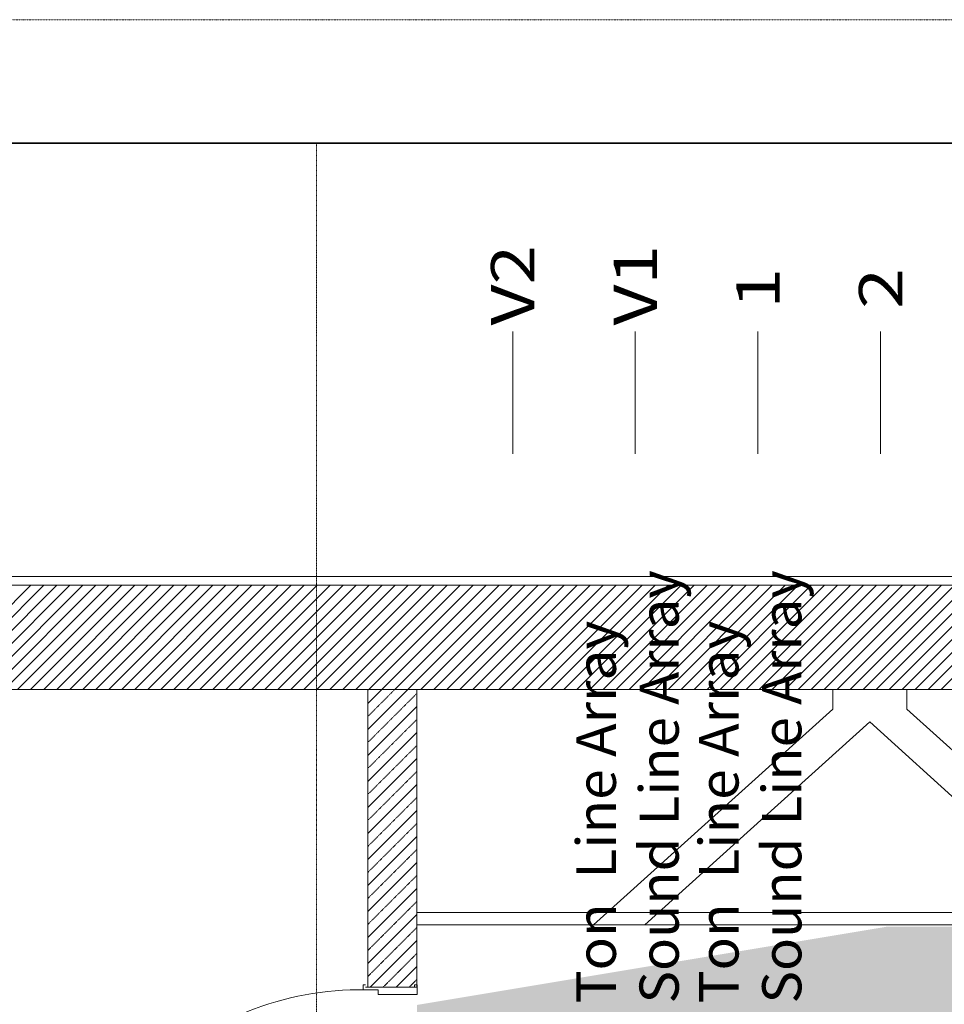
# Model space of a CAD drawing. Units: millimetres. Extents: x -18757 to 28498, y -47089 to 44611.
# Drawn here: x -245 to 3525, y -21405 to -17389 of the extents above; entities that cross this region are included whole.
import ezdxf
from ezdxf.enums import TextEntityAlignment as Align

# ---------------------------------------------------------------- set-up
doc = ezdxf.new("R2010")
doc.units = ezdxf.units.MM
doc.header["$LTSCALE"] = 5
for name, pattern in [('AUSGEZOGEN', [0]), ('DASHDOT', [1, 0.5, -0.25, 0, -0.25]), ('DASHED', [0.75, 0.5, -0.25]), ('DIVIDE', [1.25, 0.5, -0.25, 0, -0.25, 0, -0.25])]:
    doc.linetypes.add(name, pattern=pattern)
for name, color, linetype, true_color in [('10_Z_A3_1z100', 7, 'Continuous', 0xc0c0c0), ('50_X___null-_mittellinie', 7, 'Continuous', 0x008000), ('51_OM__zuege', 7, 'Continuous', 0x000000), ('51_X___buehnenhaus', 7, 'Continuous', 0x000000), ('51_X___buehnenhaus_tueren', 9, 'Continuous', 0x808080), ('54_X___flucht- und rettungswege_konzert_steh', 7, 'Continuous', 0xb9ceac), ('61_OM__standardzuege_konzert_steh', 1, 'Continuous', 0xff0000)]:
    doc.layers.add(name, color=color, linetype=linetype, true_color=true_color)
doc.styles.add('Arial', font='arial.ttf')

# ---------------------------------------------------------------- blocks, each defined once
blk = doc.blocks.new('AnonymMegaMac_nNn01038')
at = {"layer": '51_X___buehnenhaus', "color": 30, "linetype": 'AUSGEZOGEN', "lineweight": 18, "true_color": 0xff8000}
for p, q in [((-624.5, -20120.1), (-199.4, -19695)), ((-571.5, -20120.1), (-146.4, -19695)), ((-518.4, -20120.1), (-93.4, -19695)), ((-465.4, -20120.1), (-40.3, -19695)), ((-412.4, -20120.1), (12.7, -19695)), ((-359.4, -20120.1), (65.7, -19695)), ((-306.3, -20120.1), (118.8, -19695)), ((-253.3, -20120.1), (171.8, -19695)), ((-200.3, -20120.1), (224.8, -19695)), ((-147.2, -20120.1), (277.9, -19695)), ((-94.2, -20120.1), (330.9, -19695)), ((-41.2, -20120.1), (383.9, -19695)), ((11.9, -20120.1), (437, -19695)), ((64.9, -20120.1), (490, -19695)), ((117.9, -20120.1), (543, -19695)), ((171, -20120.1), (596.1, -19695)), ((224, -20120.1), (649.1, -19695)), ((277, -20120.1), (702.1, -19695)), ((330.1, -20120.1), (755.2, -19695)), ((383.1, -20120.1), (808.2, -19695)), ((436.1, -20120.1), (861.2, -19695)), ((489.2, -20120.1), (914.3, -19695)), ((542.2, -20120.1), (967.3, -19695)), ((595.2, -20120.1), (1020.3, -19695)), ((648.3, -20120.1), (1073.4, -19695)), ((701.3, -20120.1), (1126.4, -19695)), ((754.3, -20120.1), (1179.4, -19695)), ((807.4, -20120.1), (1232.5, -19695)), ((860.4, -20120.1), (1285.5, -19695)), ((913.4, -20120.1), (1338.5, -19695)), ((966.5, -20120.1), (1391.6, -19695)), ((1019.5, -20120.1), (1444.6, -19695)), ((1072.5, -20120.1), (1497.6, -19695)), ((1125.5, -20120.1), (1550.6, -19695)), ((1178.6, -20120.1), (1603.7, -19695)), ((1231.6, -20120.1), (1656.7, -19695)), ((1284.6, -20120.1), (1709.7, -19695)), ((1337.7, -20120.1), (1762.8, -19695)), ((1390.7, -20120.1), (1815.8, -19695)), ((1443.7, -20120.1), (1868.8, -19695)), ((1496.8, -20120.1), (1921.9, -19695)), ((1549.8, -20120.1), (1974.9, -19695)), ((1602.8, -20120.1), (2027.9, -19695)), ((1655.9, -20120.1), (2081, -19695)), ((1708.9, -20120.1), (2134, -19695)), ((1761.9, -20120.1), (2187, -19695)), ((1815, -20120.1), (2240.1, -19695)), ((1868, -20120.1), (2293.1, -19695)), ((1921, -20120.1), (2346.1, -19695)), ((1974.1, -20120.1), (2399.2, -19695)), ((2027.1, -20120.1), (2452.2, -19695)), ((2080.1, -20120.1), (2505.2, -19695)), ((2133.2, -20120.1), (2558.3, -19695)), ((2186.2, -20120.1), (2611.3, -19695)), ((2239.2, -20120.1), (2664.3, -19695)), ((2292.3, -20120.1), (2717.4, -19695)), ((2345.3, -20120.1), (2770.4, -19695)), ((2398.3, -20120.1), (2823.4, -19695)), ((2451.4, -20120.1), (2876.5, -19695)), ((2504.4, -20120.1), (2929.5, -19695)), ((2557.4, -20120.1), (2982.5, -19695)), ((2610.4, -20120.1), (3035.6, -19695)), ((2663.5, -20120.1), (3088.6, -19695)), ((2716.5, -20120.1), (3141.6, -19695)), ((2769.5, -20120.1), (3194.7, -19695)), ((2822.6, -20120.1), (3247.7, -19695)), ((2875.6, -20120.1), (3300.7, -19695)), ((2928.6, -20120.1), (3353.8, -19695)), ((2981.7, -20120.1), (3406.8, -19695)), ((3034.7, -20120.1), (3459.8, -19695)), ((3087.7, -20120.1), (3512.9, -19695)), ((3140.8, -20120.1), (3565.9, -19695)), ((3193.8, -20120.1), (3618.9, -19695)), ((3246.8, -20120.1), (3672, -19695)), ((3299.9, -20120.1), (3725, -19695)), ((3352.9, -20120.1), (3765, -19708)), ((3405.9, -20120.1), (3765, -19761.1)), ((3459, -20120.1), (3765, -19814.1)), ((3512, -20120.1), (3765, -19867.1))]:
    blk.add_line(p, q, dxfattribs=at)
blk = doc.blocks.new('AnonymMegaMac_nNn01050')
at = {"layer": '51_X___buehnenhaus', "color": 30, "linetype": 'DASHED', "lineweight": 18, "true_color": 0xff8000}
for p, q in [((1174.3, -20124.4), (1178.5, -20120.2)), ((1174.4, -20230.4), (1284.6, -20120.2)), ((1174.4, -20336.4), (1374.3, -20136.5)), ((1174.5, -20442.4), (1374.3, -20242.6)), ((1174.6, -20548.4), (1374.3, -20348.6)), ((1174.6, -20654.4), (1374.3, -20454.7)), ((1174.7, -20760.4), (1374.3, -20560.7)), ((1174.7, -20866.4), (1374.3, -20666.8)), ((1174.8, -20972.4), (1374.3, -20772.9)), ((1174.8, -21078.4), (1374.3, -20878.9)), ((1174.9, -21184.5), (1374.3, -20985)), ((1174.9, -21290.5), (1374.3, -21091.1)), ((1236.3, -21335.2), (1374.3, -21197.1)), ((1342.4, -21335.2), (1374.3, -21303.2)), ((1174.3, -22669.9), (1249.1, -22595.2)), ((1230.2, -22720.2), (1355.2, -22595.2)), ((1336.2, -22720.2), (1374.3, -22682.1))]:
    blk.add_line(p, q, dxfattribs=at)
at = {"layer": '51_X___buehnenhaus', "color": 30, "linetype": 'AUSGEZOGEN', "lineweight": 18, "true_color": 0xff8000}
for p, q in [((1174.4, -20283.4), (1337.6, -20120.2)), ((1174.4, -20177.4), (1231.5, -20120.2)), ((1174.5, -20389.4), (1374.3, -20189.5)), ((1174.5, -20495.4), (1374.3, -20295.6)), ((1174.6, -20601.4), (1374.3, -20401.6)), ((1174.6, -20707.4), (1374.3, -20507.7)), ((1174.7, -20813.4), (1374.3, -20613.8)), ((1174.7, -20919.4), (1374.3, -20719.8)), ((1174.8, -21025.4), (1374.3, -20825.9)), ((1174.9, -21131.5), (1374.3, -20932)), ((1174.9, -21237.5), (1374.3, -21038)), ((1183.3, -21335.2), (1374.3, -21144.1)), ((1289.3, -21335.2), (1374.3, -21250.2)), ((1174.3, -22616.9), (1196.1, -22595.2)), ((1177.1, -22720.2), (1302.1, -22595.2)), ((1283.2, -22720.2), (1374.3, -22629))]:
    blk.add_line(p, q, dxfattribs=at)
blk = doc.blocks.new('grundriss mit rettungswegen_nNn01022')
at = {"layer": '54_X___flucht- und rettungswege_konzert_steh', "linetype": 'AUSGEZOGEN', "lineweight": 70, "true_color": 0xb9ceac}
blk.add_hatch(color=9, dxfattribs=at).paths.add_polyline_path([(11180.5, -22720), (11180.5, -21087.4), (3294.5, -21087.4), (1375, -21407.1), (1375, -22514.9), (1419.5, -22514.9), (3385.5, -22187.4), (3385.5, -22719.5), (4460.5, -22719.4), (4460.5, -22187.4), (10105.5, -22187.4), (10105.5, -22720)], flags=0)
at = {"layer": '50_X___null-_mittellinie', "color": 96, "linetype": 'DASHDOT', "lineweight": 18, "true_color": 0x008000}
blk.add_line((965, -43790.3), (965, -17410), dxfattribs=at)
at = {"layer": '51_OM__zuege', "color": 18, "linetype": 'AUSGEZOGEN', "lineweight": 18, "true_color": 0x000000}
for p, q in [((1765, -19159.9), (1765, -18659.9)), ((2265, -19159.9), (2265, -18659.9)), ((2765, -19159.9), (2765, -18659.9)), ((3265, -19159.9), (3265, -18659.9))]:
    blk.add_line(p, q, dxfattribs=at)
at = {"layer": '51_X___buehnenhaus', "color": 18, "linetype": 'AUSGEZOGEN', "lineweight": 18, "true_color": 0x000000}
for p, q in [((-6420, -19660), (14115, -19660)), ((5025, -19695), (-11450, -19695)), ((1375, -20120), (-11025, -20120)), ((1174.4, -20120.1), (1175, -21335)), ((1175, -20120), (1175, -20120.1)), ((1374.4, -21335), (1374.4, -20120.1)), ((1375, -20120), (3765, -20120.1)), ((1375, -20120.1), (1375, -20120)), ((3070.5, -20200.4), (3070.5, -20120.1)), ((3372.1, -20200.4), (3372.1, -20120.1)), ((3070.5, -20200.4), (2094, -21080)), ((3372.1, -20200.4), (4198.6, -20949.4)), ((3221.3, -20253), (2303.2, -21080)), ((3221.3, -20253), (4048.6, -21002.7)), ((12875, -21029.9), (1375, -21029.9)), ((1375, -21080.1), (12875, -21080.1)), ((1374.4, -21335), (1175, -21335))]:
    blk.add_line(p, q, dxfattribs=at)
at = {"layer": '51_X___buehnenhaus_tueren', "color": 8, "linetype": 'AUSGEZOGEN', "lineweight": 18, "true_color": 0x808080}
for p, q in [((1154, -21345.2), (1216.4, -21345.2)), ((1155, -21325.2), (1155, -21345.2)), ((1155, -21325.2), (1165, -21325.2)), ((1365, -21335.2), (1165, -21335.2)), ((1216.4, -21345.2), (1216.4, -21365.2)), ((1375, -21325.2), (1365, -21325.2)), ((1365, -21335.2), (1365, -21325.2)), ((1375, -21325.2), (1375, -21365.2)), ((1216.4, -21365.2), (1375, -21365.2))]:
    blk.add_line(p, q, dxfattribs=at)
blk.add_arc((1145, -22585), 1239.8, 89.0832, 180.0049, dxfattribs=at)
at = {"layer": '61_OM__standardzuege_konzert_steh', "color": 1, "linetype": 'AUSGEZOGEN', "lineweight": 18, "true_color": 0xff0000}
for p, q in [((2265, -19159.9), (2265, -18659.9)), ((2265, -19159.9), (2265, -18659.9)), ((2265, -19159.9), (2265, -18659.9)), ((2765, -19159.9), (2765, -18659.9)), ((2765, -19159.9), (2765, -18659.9)), ((2765, -19159.9), (2765, -18659.9))]:
    blk.add_line(p, q, dxfattribs=at)
for name in ['AnonymMegaMac_nNn01038', 'AnonymMegaMac_nNn01050']:
    blk.add_blockref(name, (0, 0))
at = {"layer": '61_OM__standardzuege_konzert_steh', "color": 1, "linetype": 'AUSGEZOGEN', "lineweight": 18, "true_color": 0xff0000, "style": 'Arial', "oblique": 10, "width": 1.025274}
for p, p2 in [((2441.9, -21401.3), (2441.9, -19633.9)), ((2941.9, -21401.3), (2941.9, -19633.9))]:
    blk.add_text('Sound Line Array', height=159.852, rotation=90, dxfattribs=at).set_placement(p, p2, align=Align.FIT)
at = {"layer": '61_OM__standardzuege_konzert_steh', "color": 1, "linetype": 'AUSGEZOGEN', "lineweight": 18, "true_color": 0xff0000, "style": 'Arial', "width": 1.016415}
for p, p2 in [((2185.8, -21401.3), (2185.8, -19840.2)), ((2685.8, -21401.3), (2685.8, -19840.2))]:
    blk.add_text('Ton  Line Array', height=160.955, rotation=90, dxfattribs=at).set_placement(p, p2, align=Align.FIT)
at = {"color": 18, "linetype": 'AUSGEZOGEN', "lineweight": 18, "true_color": 0x000000}
for points in [[(1906.1, -18636), (1906.1, -18307.5), (1623.9, -18307.5), (1623.9, -18636)], [(3406.1, -18636), (3406.1, -18400.7), (3123.9, -18400.7), (3123.9, -18636)]]:
    blk.add_wipeout(points, dxfattribs=at).dxf.layer = '51_OM__zuege'
at = {"color": 1, "linetype": 'AUSGEZOGEN', "lineweight": 18, "true_color": 0xff0000}
for points in [[(2406.1, -18636), (2406.1, -18307.5), (2123.9, -18307.5), (2123.9, -18636)], [(2906.1, -18636), (2906.1, -18400.7), (2623.9, -18400.7), (2623.9, -18636)]]:
    blk.add_wipeout(points, dxfattribs=at).dxf.layer = '61_OM__standardzuege_konzert_steh'
at = {"layer": '51_OM__zuege', "color": 18, "linetype": 'AUSGEZOGEN', "lineweight": 18, "true_color": 0x000000, "style": 'Arial'}
for s, width, p, p2 in [('V2', 1.090803, (1853.2, -18636), (1853.2, -18307.5)), (' 2', 1.146048, (3353.2, -18636), (3353.2, -18400.7))]:
    blk.add_text(s, height=176.39, rotation=90, dxfattribs=dict(at, width=width)).set_placement(p, p2, align=Align.FIT)
at = {"layer": '61_OM__standardzuege_konzert_steh', "color": 1, "linetype": 'AUSGEZOGEN', "lineweight": 18, "true_color": 0xff0000, "style": 'Arial'}
for s, width, p, p2 in [('V1', 1.090803, (2353.2, -18636), (2353.2, -18307.5)), (' 1', 1.146048, (2853.2, -18636), (2853.2, -18400.7))]:
    blk.add_text(s, height=176.39, rotation=90, dxfattribs=dict(at, width=width)).set_placement(p, p2, align=Align.FIT)
at = {"color": 18, "linetype": 'AUSGEZOGEN', "lineweight": 18, "true_color": 0x000000}
for points in [[(2406.1, -18636), (2406.1, -18307.5), (2123.9, -18307.5), (2123.9, -18636)], [(2906.1, -18636), (2906.1, -18400.7), (2623.9, -18400.7), (2623.9, -18636)]]:
    blk.add_wipeout(points, dxfattribs=at).dxf.layer = '51_OM__zuege'
at = {"layer": '51_OM__zuege', "color": 18, "linetype": 'AUSGEZOGEN', "lineweight": 18, "true_color": 0x000000, "style": 'Arial'}
for s, width, p, p2 in [('V1', 1.090803, (2353.2, -18636), (2353.2, -18307.5)), (' 1', 1.146048, (2853.2, -18636), (2853.2, -18400.7))]:
    blk.add_text(s, height=176.39, rotation=90, dxfattribs=dict(at, width=width)).set_placement(p, p2, align=Align.FIT)
at = {"color": 1, "linetype": 'AUSGEZOGEN', "lineweight": 18, "true_color": 0xff0000}
for points in [[(2406.1, -18636), (2406.1, -18307.5), (2123.9, -18307.5), (2123.9, -18636)], [(2906.1, -18636), (2906.1, -18400.7), (2623.9, -18400.7), (2623.9, -18636)]]:
    blk.add_wipeout(points, dxfattribs=at).dxf.layer = '61_OM__standardzuege_konzert_steh'
at = {"layer": '61_OM__standardzuege_konzert_steh', "color": 1, "linetype": 'AUSGEZOGEN', "lineweight": 18, "true_color": 0xff0000, "style": 'Arial'}
for s, width, p, p2 in [('V1', 1.090803, (2353.2, -18636), (2353.2, -18307.5)), (' 1', 1.146048, (2853.2, -18636), (2853.2, -18400.7))]:
    blk.add_text(s, height=176.39, rotation=90, dxfattribs=dict(at, width=width)).set_placement(p, p2, align=Align.FIT)
at = {"color": 1, "linetype": 'AUSGEZOGEN', "lineweight": 18, "true_color": 0xff0000}
for points in [[(2406.1, -18636), (2406.1, -18307.5), (2123.9, -18307.5), (2123.9, -18636)], [(2906.1, -18636), (2906.1, -18400.7), (2623.9, -18400.7), (2623.9, -18636)]]:
    blk.add_wipeout(points, dxfattribs=at).dxf.layer = '61_OM__standardzuege_konzert_steh'
at = {"layer": '61_OM__standardzuege_konzert_steh', "color": 1, "linetype": 'AUSGEZOGEN', "lineweight": 18, "true_color": 0xff0000, "style": 'Arial'}
for s, width, p, p2 in [('V1', 1.090803, (2353.2, -18636), (2353.2, -18307.5)), (' 1', 1.146048, (2853.2, -18636), (2853.2, -18400.7))]:
    blk.add_text(s, height=176.39, rotation=90, dxfattribs=dict(at, width=width)).set_placement(p, p2, align=Align.FIT)
blk = doc.blocks.new('MK_A3_grus_004_nNn01464')
at = {"layer": '10_Z_A3_1z100', "color": 18, "linetype": 'AUSGEZOGEN', "lineweight": 70, "true_color": 0x000000}
blk.add_lwpolyline([(-12001.6, -46588.7), (-12001.6, -17888.7), (27998.4, -17888.7), (27998.4, -46588.7)], close=True, dxfattribs=at)
at = {"color": 9, "linetype": 'AUSGEZOGEN', "lineweight": 18, "true_color": 0xc0c0c0}
blk.add_wipeout([(-13501.6, -17388.7), (-12001.6, -17888.7), (-12001.6, -46588.7), (9998.4, -46588.7), (9998.4, -44038.7), (27998.4, -44038.7), (27998.4, -46588.7), (28498.4, -47088.7), (-13501.6, -47088.7)], dxfattribs=at).dxf.layer = '10_Z_A3_1z100'
blk.add_wipeout([(-13501.6, -17388.7), (-12001.6, -17888.7), (27998.4, -17888.7), (27998.4, -46588.7), (28498.4, -47088.7), (28498.4, -17388.7)], dxfattribs=at).dxf.layer = '10_Z_A3_1z100'
at = {"layer": '10_Z_A3_1z100', "color": 18, "linetype": 'DIVIDE', "lineweight": 18, "true_color": 0x000000}
blk.add_line((-13501.6, -17388.7), (28498.4, -17388.7), dxfattribs=at)

msp = doc.modelspace()

# ---------------------------------------------------------------- block references
msp.add_blockref('grundriss mit rettungswegen_nNn01022', (0, 0))

# ---------------------------------------------------------------- next in the draw order: block references
msp.add_blockref('MK_A3_grus_004_nNn01464', (0, 0))

doc.saveas('drawing.dxf')
